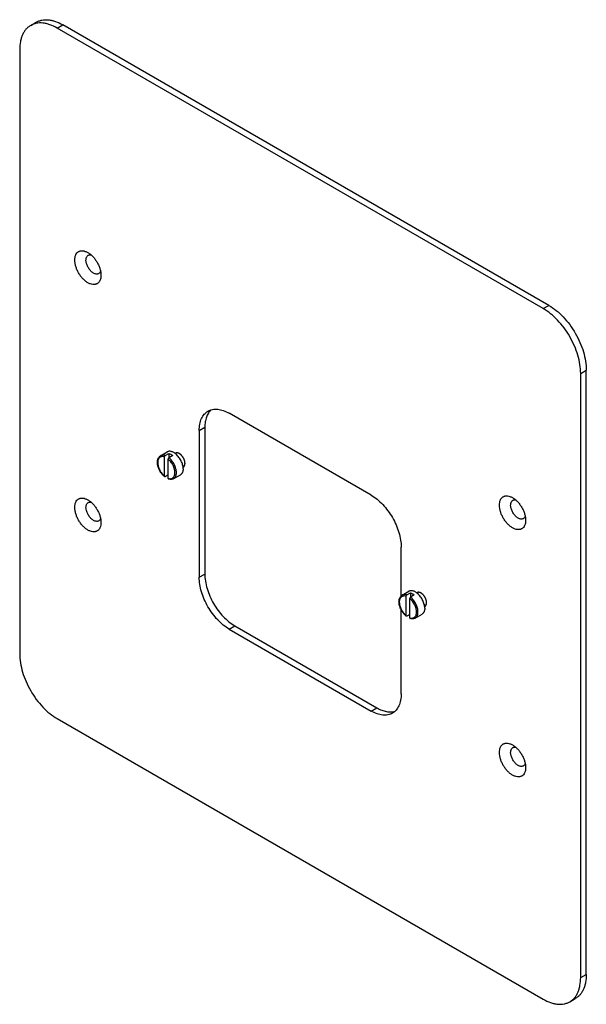
# Model space of a CAD drawing. Units: millimetres. Extents: x -54 to 54, y -93 to 93.
import ezdxf

# ---------------------------------------------------------------- set-up
doc = ezdxf.new("R2010")
doc.units = ezdxf.units.MM
doc.header["$LTSCALE"] = 16.335
doc.layers.get('0').update_dxf_attribs({"linetype": 'CONTINUOUS'})
doc.layers.add('RACCORDO', color=7, linetype='CONTINUOUS')

msp = doc.modelspace()

# ---------------------------------------------------------------- linework, layer by layer
at = {"color": 7, "linetype": 'CONTINUOUS'}
for p, q in [((-26.95, 10.64), (-25.68, 11.37)), ((-26.2, 6.76), (-26.2, 10.43)), ((-26.06, 10.68), (-25.35, 11.08)), ((-25.49, 6.35), (-25.49, 10.02)), ((-25.35, 11.08), (-25.35, 10.27)), ((-24.64, 10.68), (-25.35, 10.27)), ((-24.18, 11.08), (-24.12, 11.12)), ((-23.93, 10.87), (-23.78, 10.96)), ((-22.74, 8.81), (-22.59, 8.89)), ((-22.68, 8.49), (-22.62, 8.52)), ((-25.49, 7), (-26.06, 6.68)), ((-24.45, 6.31), (-23.18, 7.04)), ((18.73, -15.74), (20, -15)), ((19.48, -19.61), (19.48, -15.95)), ((19.62, -15.7), (20.33, -15.29)), ((20.19, -20.02), (20.19, -16.36)), ((20.33, -15.29), (20.33, -16.11)), ((21.04, -15.7), (20.33, -16.11)), ((21.5, -15.29), (21.56, -15.26)), ((21.75, -15.5), (21.9, -15.41)), ((22.94, -17.57), (23.09, -17.48)), ((23, -17.89), (23.06, -17.85)), ((20.19, -19.37), (19.62, -19.7)), ((21.23, -20.07), (22.5, -19.33))]:
    msp.add_line(p, q, dxfattribs=at)
for centre in [(-26.14, 8.47), (19.54, -17.91)]:
    msp.add_arc(centre, 3.27, 48.5728, 48.7702, dxfattribs=at)
for points, knots in [([(-43.15, 47.65), (-43.15, 47.83), (-43.12, 48.17), (-42.99, 48.63), (-42.79, 48.95), (-42.59, 49.15), (-42.43, 49.26), (-42.25, 49.35), (-41.98, 49.42), (-41.6, 49.43), (-41.14, 49.32), (-40.83, 49.17), (-40.68, 49.08)], [0, 0, 0, 0, 0.144794, 0.274316, 0.390818, 0.445919, 0.5, 0.554081, 0.609182, 0.725684, 0.85521, 1, 1, 1, 1]), ([(-41.03, 47.65), (-41.03, 47.73), (-41.02, 47.89), (-40.97, 48.11), (-40.89, 48.3), (-40.77, 48.46), (-40.63, 48.57), (-40.46, 48.64), (-40.27, 48.67), (-40.14, 48.66), (-40.07, 48.65)], [0, 0, 0, 0, 0.151122, 0.289655, 0.416449, 0.533896, 0.645969, 0.757749, 0.874382, 1, 1, 1, 1]), ([(-40.68, 49.08), (-40.51, 48.98), (-40.17, 48.75), (-39.71, 48.32), (-39.29, 47.81), (-38.92, 47.24), (-38.61, 46.63), (-38.38, 46.01), (-38.24, 45.4), (-38.2, 44.99), (-38.2, 44.8)], [0, 0, 0, 0, 0.114153, 0.237324, 0.366974, 0.5, 0.633026, 0.762676, 0.885844, 1, 1, 1, 1]), ([(-38.2, 44.8), (-38.2, 44.62), (-38.23, 44.28), (-38.36, 43.82), (-38.56, 43.5), (-38.76, 43.3), (-38.92, 43.19), (-39.11, 43.1), (-39.37, 43.03), (-39.75, 43.02), (-40.22, 43.13), (-40.7, 43.36), (-41.18, 43.7), (-41.64, 44.13), (-42.07, 44.64), (-42.44, 45.21), (-42.74, 45.81), (-42.97, 46.44), (-43.12, 47.05), (-43.15, 47.46), (-43.15, 47.65)], [0, 0, 0, 0, 0.06036, 0.114354, 0.162919, 0.185889, 0.208434, 0.230979, 0.253949, 0.302517, 0.356515, 0.416877, 0.483444, 0.555269, 0.630872, 0.708442, 0.786011, 0.861613, 0.933434, 1, 1, 1, 1]), ([(-38.28, 45.54), (-38.3, 45.47), (-38.37, 45.33), (-38.51, 45.17), (-38.69, 45.06), (-38.89, 45.01), (-39.12, 45.01), (-39.36, 45.08), (-39.61, 45.19), (-39.86, 45.36), (-40.1, 45.57), (-40.4, 45.9), (-40.71, 46.39), (-40.96, 47.01), (-41.03, 47.45), (-41.03, 47.65)], [0, 0, 0, 0, 0.050104, 0.096346, 0.140978, 0.186687, 0.235864, 0.290075, 0.349965, 0.415413, 0.485718, 0.559778, 0.713296, 0.863891, 1, 1, 1, 1]), ([(-23.99, 10.93), (-24.06, 10.99), (-24.21, 11.11), (-24.43, 11.26), (-24.66, 11.37), (-24.89, 11.45), (-25.11, 11.49), (-25.31, 11.49), (-25.51, 11.45), (-25.63, 11.4), (-25.68, 11.37)], [0, 0, 0, 0, 0.154812, 0.301186, 0.438315, 0.565908, 0.684318, 0.794679, 0.898978, 1, 1, 1, 1]), ([(-22.31, 9.21), (-22.31, 9.24), (-22.32, 9.28), (-22.32, 9.35), (-22.32, 9.39), (-22.33, 9.42), (-22.33, 9.44), (-22.33, 9.45), (-22.33, 9.46), (-22.33, 9.47), (-22.33, 9.48), (-22.34, 9.49), (-22.34, 9.51), (-22.35, 9.55), (-22.36, 9.59), (-22.37, 9.63), (-22.38, 9.66), (-22.38, 9.68), (-22.38, 9.7), (-22.39, 9.71), (-22.39, 9.72), (-22.39, 9.73), (-22.4, 9.74), (-22.4, 9.76), (-22.42, 9.79), (-22.43, 9.84), (-22.45, 9.88), (-22.46, 9.91), (-22.47, 9.94), (-22.48, 9.96), (-22.48, 9.97), (-22.48, 9.98), (-22.49, 9.99), (-22.49, 9.99), (-22.49, 10), (-22.5, 10.02), (-22.51, 10.04), (-22.52, 10.06), (-22.54, 10.09), (-22.56, 10.14), (-22.58, 10.18), (-22.6, 10.21), (-22.61, 10.23), (-22.62, 10.25), (-22.62, 10.25), (-22.63, 10.26), (-22.63, 10.27), (-22.65, 10.29), (-22.67, 10.33), (-22.7, 10.37), (-22.73, 10.42), (-22.75, 10.45), (-22.77, 10.48), (-22.77, 10.49), (-22.78, 10.49), (-22.78, 10.5), (-22.79, 10.51), (-22.81, 10.53), (-22.83, 10.56), (-22.86, 10.59), (-22.89, 10.63), (-22.91, 10.65), (-22.93, 10.67), (-22.94, 10.69), (-22.95, 10.7), (-22.96, 10.71), (-22.96, 10.71), (-22.97, 10.72), (-22.97, 10.72), (-22.98, 10.73), (-23, 10.75), (-23.02, 10.77), (-23.04, 10.79), (-23.07, 10.82), (-23.1, 10.85), (-23.13, 10.87), (-23.14, 10.88), (-23.16, 10.89), (-23.16, 10.9), (-23.17, 10.9), (-23.18, 10.91), (-23.19, 10.92), (-23.21, 10.93), (-23.23, 10.95), (-23.27, 10.97), (-23.3, 10.99), (-23.32, 11.01), (-23.34, 11.02), (-23.35, 11.03), (-23.36, 11.04), (-23.37, 11.04), (-23.37, 11.05), (-23.38, 11.05), (-23.39, 11.05), (-23.4, 11.06), (-23.42, 11.07), (-23.44, 11.08), (-23.47, 11.09), (-23.49, 11.1), (-23.52, 11.11), (-23.54, 11.12), (-23.55, 11.13), (-23.56, 11.13), (-23.57, 11.14), (-23.58, 11.14), (-23.58, 11.14), (-23.59, 11.14), (-23.6, 11.14), (-23.61, 11.15), (-23.63, 11.15), (-23.66, 11.16), (-23.68, 11.16), (-23.71, 11.17), (-23.72, 11.17), (-23.74, 11.18), (-23.76, 11.18), (-23.77, 11.18), (-23.77, 11.18), (-23.77, 11.18), (-23.78, 11.18), (-23.78, 11.18), (-23.79, 11.18), (-23.8, 11.18), (-23.81, 11.18), (-23.84, 11.18), (-23.87, 11.18), (-23.89, 11.18), (-23.92, 11.18), (-23.93, 11.18), (-23.94, 11.18), (-23.95, 11.18), (-23.95, 11.18), (-23.96, 11.18), (-23.96, 11.18), (-23.96, 11.18), (-23.97, 11.17), (-23.98, 11.17), (-24, 11.16), (-24.01, 11.16), (-24.03, 11.15), (-24.07, 11.14), (-24.1, 11.13), (-24.12, 11.12)], [0, 0, 0, 0, 0.03125, 0.046875, 0.0625, 0.070312, 0.078125, 0.082031, 0.083984, 0.085938, 0.089844, 0.09375, 0.101562, 0.109375, 0.125, 0.140625, 0.148438, 0.15625, 0.160156, 0.164062, 0.166016, 0.167969, 0.171875, 0.179688, 0.1875, 0.203125, 0.21875, 0.226562, 0.234375, 0.242188, 0.246094, 0.248047, 0.25, 0.251953, 0.253906, 0.257812, 0.265625, 0.273438, 0.28125, 0.296875, 0.3125, 0.320312, 0.328125, 0.332031, 0.333984, 0.335938, 0.339844, 0.34375, 0.359375, 0.375, 0.390625, 0.40625, 0.410156, 0.414062, 0.416016, 0.417969, 0.421875, 0.429688, 0.4375, 0.453125, 0.46875, 0.476562, 0.484375, 0.492188, 0.496094, 0.498047, 0.5, 0.501953, 0.503906, 0.507812, 0.515625, 0.523438, 0.53125, 0.546875, 0.5625, 0.570312, 0.578125, 0.582031, 0.583984, 0.585938, 0.589844, 0.59375, 0.601562, 0.609375, 0.625, 0.640625, 0.648438, 0.65625, 0.660156, 0.664062, 0.666016, 0.667969, 0.669922, 0.671875, 0.679688, 0.6875, 0.695312, 0.703125, 0.71875, 0.726562, 0.734375, 0.742188, 0.746094, 0.748047, 0.75, 0.751953, 0.753906, 0.757812, 0.765625, 0.773438, 0.78125, 0.796875, 0.804688, 0.8125, 0.820312, 0.828125, 0.830078, 0.832031, 0.833008, 0.833984, 0.835938, 0.839844, 0.84375, 0.851562, 0.859375, 0.875, 0.890625, 0.898438, 0.90625, 0.910156, 0.914062, 0.916016, 0.916992, 0.917969, 0.919922, 0.921875, 0.929688, 0.9375, 0.945312, 0.953125, 0.96875, 1, 1, 1, 1]), ([(-26.16, 6.67), (-26.24, 6.74), (-26.4, 6.88), (-26.61, 7.11), (-26.81, 7.36), (-26.99, 7.63), (-27.14, 7.92), (-27.28, 8.21), (-27.39, 8.51), (-27.47, 8.81), (-27.52, 9.11), (-27.53, 9.39), (-27.52, 9.66), (-27.48, 9.91), (-27.4, 10.14), (-27.28, 10.34), (-27.14, 10.51), (-27.02, 10.6), (-26.95, 10.64)], [0, 0, 0, 0, 0.066528, 0.135429, 0.206061, 0.277688, 0.349524, 0.420771, 0.490662, 0.558498, 0.6237, 0.685847, 0.744722, 0.800361, 0.853067, 0.903404, 0.952108, 1, 1, 1, 1]), ([(-26.2, 10.43), (-26.2, 10.45), (-26.19, 10.5), (-26.16, 10.57), (-26.12, 10.63), (-26.08, 10.66), (-26.06, 10.68)], [0, 0, 0, 0, 0.23671, 0.499005, 0.762271, 1, 1, 1, 1]), ([(-25.35, 10.27), (-25.37, 10.26), (-25.41, 10.22), (-25.45, 10.16), (-25.48, 10.09), (-25.49, 10.04), (-25.49, 10.02)], [0, 0, 0, 0, 0.237731, 0.500998, 0.763292, 1, 1, 1, 1]), ([(-25.35, 11.08), (-25.23, 11.04), (-24.98, 10.92), (-24.75, 10.77), (-24.64, 10.68)], [0, 0, 0, 0, 0.474936, 1, 1, 1, 1]), ([(-22.66, 8.19), (-22.66, 8.3), (-22.68, 8.54), (-22.75, 8.91), (-22.87, 9.28), (-23.02, 9.65), (-23.22, 10.01), (-23.45, 10.34), (-23.7, 10.65), (-23.88, 10.84), (-23.98, 10.92)], [0, 0, 0, 0, 0.111713, 0.231142, 0.356668, 0.486282, 0.61774, 0.748698, 0.876838, 1, 1, 1, 1]), ([(-22.66, 8.19), (-22.66, 8.06), (-22.68, 7.87), (-22.73, 7.64), (-22.79, 7.48), (-22.87, 7.34), (-22.96, 7.22), (-23.06, 7.12), (-23.14, 7.07), (-23.18, 7.04)], [0, 0, 0, 0, 0.289272, 0.422537, 0.548497, 0.667894, 0.781868, 0.891952, 1, 1, 1, 1]), ([(-22.62, 8.52), (-22.61, 8.53), (-22.59, 8.54), (-22.57, 8.56), (-22.55, 8.57), (-22.54, 8.58), (-22.54, 8.58), (-22.53, 8.59), (-22.53, 8.59), (-22.52, 8.59), (-22.52, 8.6), (-22.51, 8.61), (-22.49, 8.63), (-22.48, 8.65), (-22.47, 8.66), (-22.46, 8.67), (-22.46, 8.67), (-22.45, 8.67), (-22.45, 8.68), (-22.45, 8.68), (-22.44, 8.69), (-22.43, 8.71), (-22.42, 8.74), (-22.4, 8.76), (-22.4, 8.77), (-22.39, 8.78), (-22.39, 8.78), (-22.39, 8.79), (-22.39, 8.8), (-22.38, 8.81), (-22.37, 8.84), (-22.36, 8.86), (-22.35, 8.89), (-22.35, 8.9), (-22.35, 8.91), (-22.35, 8.91), (-22.34, 8.92), (-22.34, 8.93), (-22.34, 8.95), (-22.33, 8.98), (-22.33, 9.01), (-22.32, 9.03), (-22.32, 9.04), (-22.32, 9.05), (-22.32, 9.06), (-22.32, 9.07), (-22.32, 9.09), (-22.31, 9.12), (-22.31, 9.16), (-22.31, 9.19), (-22.31, 9.21)], [0, 0, 0, 0, 0.0625, 0.09375, 0.125, 0.140625, 0.15625, 0.164062, 0.171875, 0.179688, 0.1875, 0.21875, 0.25, 0.28125, 0.3125, 0.320312, 0.328125, 0.332031, 0.335938, 0.34375, 0.359375, 0.375, 0.4375, 0.46875, 0.484375, 0.492188, 0.5, 0.507812, 0.515625, 0.53125, 0.5625, 0.625, 0.640625, 0.65625, 0.664062, 0.671875, 0.679688, 0.6875, 0.71875, 0.75, 0.78125, 0.8125, 0.828125, 0.835938, 0.84375, 0.859375, 0.875, 0.90625, 0.9375, 1, 1, 1, 1]), ([(-26.16, 6.67), (-26.17, 6.68), (-26.18, 6.69), (-26.19, 6.71), (-26.2, 6.73), (-26.2, 6.75), (-26.2, 6.76)], [0, 0, 0, 0, 0.218312, 0.454124, 0.713941, 1, 1, 1, 1]), ([(-26.06, 6.68), (-26.07, 6.67), (-26.09, 6.66), (-26.12, 6.66), (-26.14, 6.66), (-26.16, 6.67), (-26.16, 6.67)], [0, 0, 0, 0, 0.292485, 0.550175, 0.780687, 1, 1, 1, 1]), ([(-25.49, 6.35), (-25.49, 6.34), (-25.49, 6.32), (-25.48, 6.29), (-25.46, 6.27), (-25.44, 6.26), (-25.44, 6.25)], [0, 0, 0, 0, 0.292662, 0.550493, 0.780706, 1, 1, 1, 1]), ([(-24.45, 6.31), (-24.49, 6.29), (-24.56, 6.25), (-24.71, 6.2), (-24.92, 6.16), (-25.18, 6.18), (-25.35, 6.22), (-25.44, 6.25)], [0, 0, 0, 0, 0.118894, 0.238207, 0.480926, 0.733439, 1, 1, 1, 1]), ([(-43.15, 0.87), (-43.15, 1.05), (-43.12, 1.38), (-42.99, 1.85), (-42.79, 2.17), (-42.59, 2.36), (-42.43, 2.48), (-42.25, 2.56), (-41.98, 2.64), (-41.6, 2.65), (-41.14, 2.53), (-40.83, 2.39), (-40.68, 2.3)], [0, 0, 0, 0, 0.144794, 0.274316, 0.390818, 0.445919, 0.5, 0.554081, 0.609182, 0.725684, 0.85521, 1, 1, 1, 1]), ([(-41.03, 0.87), (-41.03, 0.95), (-41.02, 1.11), (-40.97, 1.33), (-40.89, 1.52), (-40.77, 1.67), (-40.63, 1.79), (-40.46, 1.86), (-40.27, 1.89), (-40.14, 1.87), (-40.07, 1.86)], [0, 0, 0, 0, 0.151122, 0.289655, 0.416449, 0.533896, 0.645969, 0.757749, 0.874382, 1, 1, 1, 1]), ([(-40.68, 2.3), (-40.51, 2.2), (-40.17, 1.97), (-39.71, 1.54), (-39.29, 1.03), (-38.92, 0.46), (-38.61, -0.15), (-38.38, -0.77), (-38.24, -1.39), (-38.2, -1.79), (-38.2, -1.99)], [0, 0, 0, 0, 0.114153, 0.237324, 0.366974, 0.5, 0.633026, 0.762676, 0.885844, 1, 1, 1, 1]), ([(37.14, 1.29), (37.14, 1.47), (37.17, 1.81), (37.3, 2.27), (37.5, 2.59), (37.7, 2.79), (37.86, 2.9), (38.04, 2.99), (38.31, 3.06), (38.69, 3.07), (39.16, 2.96), (39.46, 2.81), (39.62, 2.72)], [0, 0, 0, 0, 0.144794, 0.274316, 0.390818, 0.445919, 0.5, 0.554081, 0.609182, 0.725684, 0.85521, 1, 1, 1, 1]), ([(39.26, 1.29), (39.26, 1.38), (39.27, 1.53), (39.32, 1.75), (39.4, 1.94), (39.52, 2.1), (39.66, 2.21), (39.83, 2.28), (40.02, 2.31), (40.15, 2.3), (40.22, 2.29)], [0, 0, 0, 0, 0.151122, 0.289655, 0.416449, 0.533896, 0.645969, 0.757749, 0.874382, 1, 1, 1, 1]), ([(39.62, 2.72), (39.78, 2.63), (40.12, 2.39), (40.58, 1.96), (41, 1.45), (41.38, 0.88), (41.68, 0.28), (41.91, -0.35), (42.05, -0.96), (42.09, -1.37), (42.09, -1.56)], [0, 0, 0, 0, 0.114153, 0.237324, 0.366974, 0.5, 0.633026, 0.762676, 0.885844, 1, 1, 1, 1]), ([(-38.2, -1.99), (-38.2, -2.17), (-38.23, -2.5), (-38.36, -2.97), (-38.56, -3.29), (-38.76, -3.48), (-38.92, -3.6), (-39.11, -3.68), (-39.37, -3.75), (-39.75, -3.76), (-40.22, -3.65), (-40.7, -3.42), (-41.18, -3.08), (-41.64, -2.65), (-42.07, -2.14), (-42.44, -1.58), (-42.74, -0.97), (-42.97, -0.35), (-43.12, 0.27), (-43.15, 0.67), (-43.15, 0.87)], [0, 0, 0, 0, 0.06036, 0.114354, 0.162919, 0.185889, 0.208434, 0.230979, 0.253949, 0.302517, 0.356515, 0.416877, 0.483444, 0.555269, 0.630872, 0.708442, 0.786011, 0.861613, 0.933434, 1, 1, 1, 1]), ([(-38.28, -1.25), (-38.3, -1.32), (-38.37, -1.45), (-38.51, -1.61), (-38.69, -1.73), (-38.89, -1.78), (-39.12, -1.77), (-39.36, -1.71), (-39.61, -1.59), (-39.86, -1.43), (-40.1, -1.21), (-40.4, -0.88), (-40.71, -0.39), (-40.96, 0.23), (-41.03, 0.66), (-41.03, 0.87)], [0, 0, 0, 0, 0.050104, 0.096346, 0.140978, 0.186687, 0.235864, 0.290075, 0.349965, 0.415413, 0.485718, 0.559778, 0.713296, 0.863891, 1, 1, 1, 1]), ([(42.09, -1.56), (42.09, -1.74), (42.06, -2.08), (41.93, -2.54), (41.73, -2.86), (41.53, -3.06), (41.37, -3.17), (41.19, -3.26), (40.92, -3.33), (40.54, -3.34), (40.07, -3.23), (39.59, -3), (39.11, -2.66), (38.65, -2.23), (38.23, -1.72), (37.85, -1.15), (37.55, -0.54), (37.32, 0.08), (37.18, 0.69), (37.14, 1.1), (37.14, 1.29)], [0, 0, 0, 0, 0.06036, 0.114354, 0.162919, 0.185889, 0.208434, 0.230979, 0.253949, 0.302517, 0.356515, 0.416877, 0.483444, 0.555269, 0.630872, 0.708442, 0.786011, 0.861613, 0.933434, 1, 1, 1, 1]), ([(42.02, -0.82), (41.99, -0.89), (41.93, -1.03), (41.79, -1.19), (41.61, -1.3), (41.4, -1.35), (41.17, -1.35), (40.93, -1.28), (40.68, -1.17), (40.44, -1), (40.2, -0.79), (39.89, -0.45), (39.58, 0.03), (39.33, 0.65), (39.26, 1.09), (39.26, 1.29)], [0, 0, 0, 0, 0.050104, 0.096346, 0.140978, 0.186687, 0.235864, 0.290075, 0.349965, 0.415413, 0.485718, 0.559778, 0.713296, 0.863891, 1, 1, 1, 1]), ([(21.69, -15.45), (21.62, -15.38), (21.47, -15.27), (21.24, -15.12), (21.02, -15), (20.79, -14.93), (20.57, -14.89), (20.36, -14.88), (20.17, -14.92), (20.05, -14.97), (20, -15)], [0, 0, 0, 0, 0.154812, 0.301186, 0.438315, 0.565908, 0.684318, 0.794679, 0.898978, 1, 1, 1, 1]), ([(19.51, -19.7), (19.44, -19.64), (19.28, -19.5), (19.07, -19.27), (18.87, -19.01), (18.69, -18.74), (18.53, -18.46), (18.4, -18.16), (18.29, -17.86), (18.21, -17.56), (18.16, -17.27), (18.14, -16.99), (18.16, -16.72), (18.2, -16.46), (18.28, -16.24), (18.4, -16.03), (18.54, -15.86), (18.66, -15.77), (18.73, -15.74)], [0, 0, 0, 0, 0.066528, 0.135429, 0.206061, 0.277688, 0.349524, 0.420771, 0.490662, 0.558498, 0.6237, 0.685847, 0.744722, 0.800361, 0.853067, 0.903404, 0.952108, 1, 1, 1, 1]), ([(19.48, -15.95), (19.48, -15.92), (19.49, -15.87), (19.52, -15.8), (19.56, -15.74), (19.6, -15.71), (19.62, -15.7)], [0, 0, 0, 0, 0.23671, 0.499005, 0.762271, 1, 1, 1, 1]), ([(20.33, -16.11), (20.31, -16.12), (20.27, -16.15), (20.23, -16.21), (20.2, -16.28), (20.19, -16.33), (20.19, -16.36)], [0, 0, 0, 0, 0.237731, 0.500998, 0.763292, 1, 1, 1, 1]), ([(20.33, -15.29), (20.45, -15.33), (20.7, -15.45), (20.93, -15.61), (21.04, -15.7)], [0, 0, 0, 0, 0.474936, 1, 1, 1, 1]), ([(23.37, -17.17), (23.37, -17.14), (23.36, -17.09), (23.36, -17.02), (23.35, -16.98), (23.35, -16.95), (23.35, -16.93), (23.35, -16.91), (23.35, -16.91), (23.35, -16.9), (23.34, -16.89), (23.34, -16.87), (23.33, -16.85), (23.33, -16.81), (23.32, -16.77), (23.31, -16.73), (23.3, -16.7), (23.29, -16.67), (23.29, -16.66), (23.29, -16.65), (23.28, -16.64), (23.28, -16.63), (23.28, -16.61), (23.27, -16.59), (23.25, -16.56), (23.24, -16.51), (23.22, -16.47), (23.21, -16.44), (23.2, -16.41), (23.19, -16.39), (23.19, -16.37), (23.18, -16.37), (23.18, -16.36), (23.18, -16.35), (23.17, -16.34), (23.16, -16.33), (23.15, -16.31), (23.14, -16.28), (23.12, -16.25), (23.1, -16.21), (23.08, -16.17), (23.06, -16.13), (23.05, -16.11), (23.04, -16.1), (23.04, -16.09), (23.03, -16.08), (23.03, -16.07), (23.01, -16.05), (22.99, -16.01), (22.96, -15.97), (22.93, -15.93), (22.91, -15.9), (22.9, -15.88), (22.88, -15.86), (22.88, -15.85), (22.87, -15.84), (22.87, -15.84), (22.86, -15.82), (22.84, -15.81), (22.82, -15.78), (22.79, -15.74), (22.76, -15.71), (22.73, -15.68), (22.72, -15.66), (22.7, -15.64), (22.69, -15.63), (22.68, -15.63), (22.68, -15.62), (22.67, -15.62), (22.67, -15.61), (22.66, -15.6), (22.64, -15.59), (22.62, -15.57), (22.59, -15.55), (22.57, -15.52), (22.54, -15.5), (22.52, -15.48), (22.5, -15.47), (22.49, -15.45), (22.48, -15.44), (22.47, -15.44), (22.46, -15.43), (22.45, -15.43), (22.44, -15.42), (22.42, -15.41), (22.4, -15.39), (22.36, -15.37), (22.33, -15.35), (22.3, -15.33), (22.28, -15.32), (22.27, -15.31), (22.26, -15.31), (22.26, -15.3), (22.25, -15.3), (22.25, -15.3), (22.25, -15.3), (22.24, -15.29), (22.22, -15.29), (22.2, -15.28), (22.18, -15.27), (22.15, -15.26), (22.13, -15.25), (22.1, -15.24), (22.08, -15.23), (22.07, -15.23), (22.06, -15.22), (22.05, -15.22), (22.05, -15.22), (22.04, -15.22), (22.04, -15.22), (22.03, -15.21), (22.02, -15.21), (22.01, -15.21), (22, -15.21), (21.99, -15.21), (21.96, -15.2), (21.94, -15.2), (21.91, -15.2), (21.89, -15.19), (21.87, -15.19), (21.86, -15.19), (21.85, -15.19), (21.84, -15.19), (21.84, -15.19), (21.84, -15.19), (21.83, -15.19), (21.83, -15.19), (21.82, -15.19), (21.8, -15.19), (21.78, -15.19), (21.75, -15.2), (21.72, -15.2), (21.7, -15.21), (21.68, -15.21), (21.67, -15.21), (21.67, -15.21), (21.66, -15.21), (21.66, -15.21), (21.66, -15.21), (21.65, -15.22), (21.65, -15.22), (21.63, -15.23), (21.62, -15.23), (21.61, -15.24), (21.59, -15.25), (21.55, -15.27), (21.52, -15.28), (21.5, -15.29)], [0, 0, 0, 0, 0.03125, 0.046875, 0.0625, 0.070312, 0.078125, 0.082031, 0.083984, 0.085938, 0.089844, 0.09375, 0.101562, 0.109375, 0.125, 0.140625, 0.148438, 0.15625, 0.160156, 0.164062, 0.166016, 0.167969, 0.171875, 0.179688, 0.1875, 0.203125, 0.21875, 0.226562, 0.234375, 0.242188, 0.246094, 0.248047, 0.25, 0.251953, 0.253906, 0.257812, 0.265625, 0.273438, 0.28125, 0.296875, 0.3125, 0.320312, 0.328125, 0.332031, 0.333984, 0.335938, 0.339844, 0.34375, 0.359375, 0.375, 0.390625, 0.398438, 0.40625, 0.410156, 0.414062, 0.416016, 0.417969, 0.421875, 0.429688, 0.4375, 0.453125, 0.46875, 0.476562, 0.484375, 0.492188, 0.496094, 0.498047, 0.5, 0.501953, 0.503906, 0.507812, 0.515625, 0.523438, 0.53125, 0.546875, 0.554688, 0.5625, 0.570312, 0.578125, 0.582031, 0.583984, 0.585938, 0.589844, 0.59375, 0.601562, 0.609375, 0.625, 0.640625, 0.648438, 0.65625, 0.660156, 0.664062, 0.666016, 0.666992, 0.667969, 0.669922, 0.671875, 0.679688, 0.6875, 0.695312, 0.703125, 0.71875, 0.726562, 0.734375, 0.738281, 0.742188, 0.746094, 0.748047, 0.75, 0.751953, 0.753906, 0.757812, 0.761719, 0.765625, 0.773438, 0.78125, 0.796875, 0.804688, 0.8125, 0.820312, 0.828125, 0.830078, 0.832031, 0.833008, 0.833984, 0.835938, 0.839844, 0.84375, 0.851562, 0.859375, 0.875, 0.890625, 0.898438, 0.90625, 0.910156, 0.914062, 0.916016, 0.916992, 0.917969, 0.919922, 0.921875, 0.929688, 0.9375, 0.945312, 0.953125, 0.96875, 1, 1, 1, 1]), ([(23.02, -18.19), (23.02, -18.07), (23, -17.83), (22.93, -17.47), (22.81, -17.1), (22.65, -16.73), (22.46, -16.37), (22.23, -16.03), (21.98, -15.72), (21.8, -15.54), (21.7, -15.45)], [0, 0, 0, 0, 0.111713, 0.231142, 0.356668, 0.486282, 0.61774, 0.748698, 0.876838, 1, 1, 1, 1]), ([(23.02, -18.19), (23.02, -18.32), (23, -18.5), (22.94, -18.73), (22.89, -18.89), (22.81, -19.03), (22.72, -19.15), (22.62, -19.25), (22.54, -19.31), (22.5, -19.33)], [0, 0, 0, 0, 0.289272, 0.422537, 0.548497, 0.667894, 0.781868, 0.891952, 1, 1, 1, 1]), ([(23, -17.88), (23.01, -17.88), (23.03, -17.87), (23.06, -17.85), (23.08, -17.84), (23.09, -17.83), (23.1, -17.83), (23.1, -17.83), (23.11, -17.82), (23.11, -17.82), (23.11, -17.82), (23.12, -17.81), (23.13, -17.8), (23.15, -17.78), (23.17, -17.76), (23.18, -17.75), (23.19, -17.74), (23.19, -17.74), (23.2, -17.74), (23.2, -17.73), (23.2, -17.73), (23.21, -17.72), (23.22, -17.71), (23.23, -17.69), (23.24, -17.67), (23.25, -17.66), (23.26, -17.65), (23.26, -17.64), (23.27, -17.63), (23.27, -17.63), (23.27, -17.63), (23.27, -17.62), (23.27, -17.62), (23.28, -17.61), (23.28, -17.6), (23.29, -17.59), (23.29, -17.57), (23.3, -17.55), (23.31, -17.53), (23.32, -17.51), (23.32, -17.5), (23.32, -17.49), (23.33, -17.49), (23.33, -17.48), (23.33, -17.48), (23.33, -17.46), (23.34, -17.44), (23.34, -17.41), (23.35, -17.39), (23.35, -17.36), (23.36, -17.35), (23.36, -17.34), (23.36, -17.34), (23.36, -17.33), (23.36, -17.32), (23.36, -17.31), (23.36, -17.29), (23.36, -17.26), (23.37, -17.22), (23.37, -17.19), (23.37, -17.17)], [0, 0, 0, 0, 0.0625, 0.09375, 0.125, 0.140625, 0.15625, 0.164062, 0.167969, 0.171875, 0.179688, 0.1875, 0.21875, 0.25, 0.28125, 0.3125, 0.320312, 0.328125, 0.332031, 0.335938, 0.34375, 0.359375, 0.375, 0.40625, 0.4375, 0.453125, 0.46875, 0.484375, 0.492188, 0.496094, 0.5, 0.503906, 0.507812, 0.515625, 0.53125, 0.546875, 0.5625, 0.59375, 0.625, 0.640625, 0.65625, 0.664062, 0.667969, 0.671875, 0.679688, 0.6875, 0.71875, 0.75, 0.78125, 0.8125, 0.820312, 0.828125, 0.832031, 0.835938, 0.84375, 0.859375, 0.875, 0.90625, 0.9375, 1, 1, 1, 1]), ([(19.51, -19.7), (19.51, -19.7), (19.5, -19.69), (19.49, -19.66), (19.48, -19.64), (19.48, -19.62), (19.48, -19.61)], [0, 0, 0, 0, 0.218312, 0.454124, 0.713941, 1, 1, 1, 1]), ([(19.62, -19.7), (19.61, -19.7), (19.59, -19.71), (19.56, -19.72), (19.54, -19.72), (19.52, -19.71), (19.51, -19.7)], [0, 0, 0, 0, 0.292485, 0.550175, 0.780687, 1, 1, 1, 1]), ([(20.19, -20.02), (20.19, -20.03), (20.19, -20.06), (20.2, -20.09), (20.22, -20.11), (20.23, -20.12), (20.24, -20.12)], [0, 0, 0, 0, 0.292662, 0.550493, 0.780706, 1, 1, 1, 1]), ([(21.23, -20.07), (21.19, -20.09), (21.12, -20.12), (20.96, -20.18), (20.76, -20.21), (20.5, -20.19), (20.33, -20.15), (20.24, -20.12)], [0, 0, 0, 0, 0.118894, 0.238207, 0.480926, 0.733439, 1, 1, 1, 1]), ([(37.14, -45.49), (37.14, -45.31), (37.17, -44.98), (37.3, -44.51), (37.5, -44.19), (37.7, -44), (37.86, -43.88), (38.04, -43.8), (38.31, -43.72), (38.69, -43.71), (39.16, -43.83), (39.46, -43.97), (39.62, -44.06)], [0, 0, 0, 0, 0.144794, 0.274316, 0.390818, 0.445919, 0.5, 0.554081, 0.609182, 0.725684, 0.85521, 1, 1, 1, 1]), ([(39.26, -45.49), (39.26, -45.41), (39.27, -45.25), (39.32, -45.03), (39.4, -44.84), (39.52, -44.69), (39.66, -44.57), (39.83, -44.5), (40.02, -44.47), (40.15, -44.49), (40.22, -44.5)], [0, 0, 0, 0, 0.151122, 0.289655, 0.416449, 0.533896, 0.645969, 0.757749, 0.874382, 1, 1, 1, 1]), ([(39.62, -44.06), (39.78, -44.16), (40.12, -44.39), (40.58, -44.82), (41, -45.33), (41.38, -45.9), (41.68, -46.51), (41.91, -47.13), (42.05, -47.74), (42.09, -48.15), (42.09, -48.35)], [0, 0, 0, 0, 0.114153, 0.237324, 0.366974, 0.5, 0.633026, 0.762676, 0.885844, 1, 1, 1, 1]), ([(42.09, -48.35), (42.09, -48.53), (42.06, -48.86), (41.93, -49.33), (41.73, -49.64), (41.53, -49.84), (41.37, -49.95), (41.19, -50.04), (40.92, -50.11), (40.54, -50.12), (40.07, -50.01), (39.59, -49.78), (39.11, -49.44), (38.65, -49.01), (38.23, -48.5), (37.85, -47.94), (37.55, -47.33), (37.32, -46.71), (37.18, -46.09), (37.14, -45.69), (37.14, -45.49)], [0, 0, 0, 0, 0.06036, 0.114354, 0.162919, 0.185889, 0.208434, 0.230979, 0.253949, 0.302517, 0.356515, 0.416877, 0.483444, 0.555269, 0.630872, 0.708442, 0.786011, 0.861613, 0.933434, 1, 1, 1, 1]), ([(42.02, -47.61), (41.99, -47.68), (41.93, -47.81), (41.79, -47.97), (41.61, -48.08), (41.4, -48.14), (41.17, -48.13), (40.93, -48.07), (40.68, -47.95), (40.44, -47.78), (40.2, -47.57), (39.89, -47.24), (39.58, -46.75), (39.33, -46.13), (39.26, -45.7), (39.26, -45.49)], [0, 0, 0, 0, 0.050104, 0.096346, 0.140978, 0.186687, 0.235864, 0.290075, 0.349965, 0.415413, 0.485718, 0.559778, 0.713296, 0.863891, 1, 1, 1, 1])]:
    msp.add_open_spline(points, degree=3, knots=knots, dxfattribs=at)
at = {"color": 250, "linetype": 'CONTINUOUS'}
for points, knots in [([(-26.2, 10.43), (-26.28, 10.45), (-26.45, 10.49), (-26.66, 10.49), (-26.82, 10.46), (-26.93, 10.42), (-27.02, 10.37), (-27.12, 10.3), (-27.2, 10.22), (-27.3, 10.09), (-27.39, 9.89), (-27.46, 9.62), (-27.48, 9.32), (-27.45, 8.99), (-27.38, 8.65), (-27.27, 8.29), (-27.12, 7.94), (-26.93, 7.61), (-26.71, 7.29), (-26.47, 7.01), (-26.29, 6.84), (-26.2, 6.76)], [0, 0, 0, 0, 0.053849, 0.102968, 0.126266, 0.149037, 0.171582, 0.194223, 0.217272, 0.241013, 0.29141, 0.346836, 0.407793, 0.47411, 0.545115, 0.619774, 0.696811, 0.774804, 0.85228, 0.927786, 1, 1, 1, 1]), ([(-26.06, 10.68), (-26.14, 10.7), (-26.3, 10.75), (-26.5, 10.76), (-26.65, 10.74), (-26.76, 10.72), (-26.86, 10.69), (-26.92, 10.65), (-26.95, 10.64)], [0, 0, 0, 0, 0.2769, 0.531993, 0.652992, 0.770623, 0.885912, 1, 1, 1, 1]), ([(-25.49, 6.35), (-25.41, 6.33), (-25.24, 6.29), (-25.03, 6.29), (-24.87, 6.32), (-24.76, 6.36), (-24.66, 6.41), (-24.57, 6.48), (-24.49, 6.56), (-24.39, 6.69), (-24.3, 6.89), (-24.23, 7.16), (-24.21, 7.46), (-24.24, 7.79), (-24.31, 8.13), (-24.42, 8.49), (-24.57, 8.84), (-24.76, 9.17), (-24.98, 9.49), (-25.22, 9.77), (-25.4, 9.94), (-25.49, 10.02)], [0, 0, 0, 0, 0.053849, 0.102968, 0.126266, 0.149037, 0.171582, 0.194223, 0.217272, 0.241013, 0.29141, 0.346836, 0.407793, 0.47411, 0.545115, 0.619774, 0.696811, 0.774804, 0.85228, 0.927786, 1, 1, 1, 1]), ([(-23.94, 7.45), (-23.94, 7.57), (-23.95, 7.82), (-24.03, 8.2), (-24.16, 8.59), (-24.33, 8.98), (-24.54, 9.35), (-24.78, 9.69), (-25.05, 10), (-25.25, 10.19), (-25.35, 10.27)], [0, 0, 0, 0, 0.112119, 0.232238, 0.358564, 0.488868, 0.620679, 0.751434, 0.878632, 1, 1, 1, 1]), ([(-24.45, 6.31), (-24.41, 6.33), (-24.33, 6.39), (-24.23, 6.49), (-24.14, 6.61), (-24.07, 6.75), (-24.01, 6.9), (-23.95, 7.14), (-23.94, 7.32), (-23.94, 7.45)], [0, 0, 0, 0, 0.108048, 0.218133, 0.332108, 0.451505, 0.577468, 0.710728, 1, 1, 1, 1]), ([(19.48, -15.95), (19.4, -15.92), (19.23, -15.88), (19.02, -15.88), (18.86, -15.91), (18.75, -15.95), (18.65, -16.01), (18.56, -16.08), (18.48, -16.16), (18.38, -16.29), (18.29, -16.48), (18.22, -16.75), (18.2, -17.05), (18.23, -17.38), (18.3, -17.73), (18.41, -18.08), (18.56, -18.43), (18.75, -18.77), (18.97, -19.08), (19.21, -19.37), (19.39, -19.54), (19.48, -19.61)], [0, 0, 0, 0, 0.053849, 0.102968, 0.126266, 0.149037, 0.171582, 0.194223, 0.217272, 0.241013, 0.29141, 0.346836, 0.407793, 0.47411, 0.545115, 0.619774, 0.696811, 0.774804, 0.85228, 0.927786, 1, 1, 1, 1]), ([(19.62, -15.7), (19.54, -15.67), (19.38, -15.63), (19.18, -15.62), (19.03, -15.63), (18.92, -15.65), (18.82, -15.69), (18.76, -15.72), (18.73, -15.74)], [0, 0, 0, 0, 0.2769, 0.531993, 0.652992, 0.770623, 0.885912, 1, 1, 1, 1]), ([(20.19, -20.02), (20.27, -20.05), (20.44, -20.09), (20.65, -20.09), (20.81, -20.05), (20.91, -20.01), (21.01, -19.96), (21.11, -19.89), (21.19, -19.81), (21.29, -19.68), (21.38, -19.49), (21.45, -19.22), (21.47, -18.91), (21.44, -18.59), (21.37, -18.24), (21.26, -17.89), (21.11, -17.54), (20.92, -17.2), (20.7, -16.89), (20.46, -16.6), (20.28, -16.43), (20.19, -16.36)], [0, 0, 0, 0, 0.053849, 0.102968, 0.126266, 0.149037, 0.171582, 0.194223, 0.217272, 0.241013, 0.29141, 0.346836, 0.407793, 0.47411, 0.545115, 0.619774, 0.696811, 0.774804, 0.85228, 0.927786, 1, 1, 1, 1]), ([(21.74, -18.92), (21.74, -18.8), (21.72, -18.55), (21.65, -18.17), (21.52, -17.78), (21.35, -17.4), (21.14, -17.03), (20.9, -16.68), (20.63, -16.37), (20.43, -16.19), (20.33, -16.11)], [0, 0, 0, 0, 0.112119, 0.232238, 0.358564, 0.488868, 0.620679, 0.751434, 0.878632, 1, 1, 1, 1]), ([(21.23, -20.07), (21.27, -20.04), (21.35, -19.99), (21.45, -19.89), (21.54, -19.76), (21.61, -19.63), (21.67, -19.47), (21.73, -19.24), (21.74, -19.05), (21.74, -18.92)], [0, 0, 0, 0, 0.108048, 0.218133, 0.332108, 0.451505, 0.577468, 0.710728, 1, 1, 1, 1])]:
    msp.add_open_spline(points, degree=3, knots=knots, dxfattribs=at)
at = {"layer": 'RACCORDO', "color": 7, "linetype": 'CONTINUOUS'}
for p, q in [((-51.49, 92.04), (-50.43, 92.66)), ((45.43, 38.47), (-46.49, 91.55)), ((46.49, 39.09), (-45.43, 92.16)), ((-53.56, 87.47), (-53.56, -26.84)), ((52.5, -88.08), (52.5, 26.23)), ((53.56, -87.47), (53.56, 26.84)), ((12.9, 3.16), (-13.97, 18.68)), ((-19.62, 15.41), (-19.62, -12.35)), ((-18.56, 16.02), (-18.56, -11.74)), ((18.56, -15.86), (18.56, -6.63)), ((18.56, -34.39), (18.56, -18.5)), ((-13.97, -22.15), (12.9, -37.66)), ((-12.9, -21.53), (13.97, -37.05)), ((-46.49, -39.09), (45.43, -92.16)), ((50.43, -92.66), (51.49, -92.04))]:
    msp.add_line(p, q, dxfattribs=at)
at = {"layer": 'RACCORDO', "color": 250, "linetype": 'CONTINUOUS'}
for p, q in [((-46.49, 91.55), (-45.43, 92.16)), ((45.43, 38.47), (46.49, 39.09)), ((52.5, 26.23), (53.56, 26.84)), ((-19.62, 15.41), (-18.56, 16.02)), ((-19.62, -12.35), (-18.56, -11.74)), ((-13.97, -22.15), (-12.9, -21.53)), ((12.9, -37.66), (13.97, -37.05)), ((52.5, -88.08), (53.56, -87.47))]:
    msp.add_line(p, q, dxfattribs=at)
at = {"layer": 'RACCORDO', "color": 7, "linetype": 'CONTINUOUS'}
for points, knots in [([(-50.43, 92.66), (-50.27, 92.75), (-49.92, 92.91), (-49.36, 93.07), (-48.76, 93.14), (-48.12, 93.12), (-47.47, 93.01), (-46.54, 92.74), (-45.87, 92.42), (-45.43, 92.16)], [0, 0, 0, 0, 0.108045, 0.218127, 0.3321, 0.451495, 0.577456, 0.710722, 1, 1, 1, 1]), ([(-51.49, 92.04), (-51.66, 91.95), (-51.97, 91.73), (-52.39, 91.32), (-52.75, 90.83), (-53.04, 90.28), (-53.28, 89.65), (-53.5, 88.72), (-53.56, 87.97), (-53.56, 87.47)], [0, 0, 0, 0, 0.108048, 0.218132, 0.332106, 0.451503, 0.577463, 0.710728, 1, 1, 1, 1]), ([(-46.49, 91.55), (-46.93, 91.8), (-47.61, 92.12), (-48.53, 92.39), (-49.19, 92.5), (-49.82, 92.53), (-50.42, 92.46), (-50.98, 92.3), (-51.33, 92.14), (-51.49, 92.04)], [0, 0, 0, 0, 0.289278, 0.422544, 0.548505, 0.6679, 0.781873, 0.891955, 1, 1, 1, 1]), ([(52.5, 26.23), (52.5, 26.79), (52.4, 27.95), (51.99, 29.7), (51.34, 31.48), (50.46, 33.21), (49.4, 34.84), (48.19, 36.29), (46.87, 37.52), (45.92, 38.19), (45.43, 38.47)], [0, 0, 0, 0, 0.114152, 0.237321, 0.36697, 0.499994, 0.633019, 0.76267, 0.885843, 1, 1, 1, 1]), ([(46.49, 39.09), (46.98, 38.81), (47.93, 38.14), (49.25, 36.91), (50.46, 35.45), (51.52, 33.83), (52.4, 32.09), (53.05, 30.32), (53.46, 28.56), (53.56, 27.4), (53.56, 26.84)], [0, 0, 0, 0, 0.114157, 0.23733, 0.366981, 0.500006, 0.63303, 0.762679, 0.885848, 1, 1, 1, 1]), ([(-19.62, 15.41), (-19.62, 15.82), (-19.57, 16.41), (-19.39, 17.16), (-19.21, 17.66), (-18.97, 18.11), (-18.68, 18.49), (-18.35, 18.82), (-18.1, 19), (-17.97, 19.07)], [0, 0, 0, 0, 0.289273, 0.422536, 0.548497, 0.667893, 0.781868, 0.891952, 1, 1, 1, 1]), ([(-17.4, 19.32), (-17.49, 19.23), (-17.67, 19.04), (-17.99, 18.59), (-18.3, 17.93), (-18.52, 17.02), (-18.56, 16.36), (-18.56, 16.02)], [0, 0, 0, 0, 0.108071, 0.219545, 0.456137, 0.715618, 1, 1, 1, 1]), ([(-17.97, 19.07), (-17.83, 19.15), (-17.56, 19.28), (-17.11, 19.4), (-16.62, 19.46), (-16.12, 19.44), (-15.6, 19.35), (-14.86, 19.14), (-14.32, 18.88), (-13.97, 18.68)], [0, 0, 0, 0, 0.108045, 0.218127, 0.3321, 0.451495, 0.577457, 0.710721, 1, 1, 1, 1]), ([(12.9, 3.16), (13.29, 2.94), (14.06, 2.4), (15.11, 1.42), (16.08, 0.25), (16.93, -1.04), (17.63, -2.43), (18.15, -3.85), (18.48, -5.26), (18.56, -6.19), (18.56, -6.63)], [0, 0, 0, 0, 0.114157, 0.23733, 0.366981, 0.500006, 0.63303, 0.762679, 0.885848, 1, 1, 1, 1]), ([(-13.97, -22.15), (-14.35, -21.92), (-15.12, -21.39), (-16.17, -20.4), (-17.14, -19.24), (-17.99, -17.94), (-18.69, -16.55), (-19.21, -15.13), (-19.54, -13.73), (-19.62, -12.8), (-19.62, -12.35)], [0, 0, 0, 0, 0.114157, 0.23733, 0.366981, 0.500006, 0.63303, 0.762679, 0.885848, 1, 1, 1, 1]), ([(-18.56, -11.74), (-18.56, -12.18), (-18.48, -13.11), (-18.15, -14.52), (-17.63, -15.94), (-16.93, -17.33), (-16.08, -18.63), (-15.11, -19.79), (-14.06, -20.77), (-13.29, -21.31), (-12.9, -21.53)], [0, 0, 0, 0, 0.114152, 0.237321, 0.36697, 0.499994, 0.633019, 0.76267, 0.885843, 1, 1, 1, 1]), ([(-53.56, -26.84), (-53.56, -27.4), (-53.46, -28.56), (-53.05, -30.32), (-52.4, -32.09), (-51.52, -33.83), (-50.46, -35.45), (-49.25, -36.91), (-47.93, -38.14), (-46.98, -38.81), (-46.49, -39.09)], [0, 0, 0, 0, 0.114152, 0.237321, 0.36697, 0.499994, 0.633019, 0.76267, 0.885843, 1, 1, 1, 1]), ([(18.56, -34.39), (18.56, -34.8), (18.51, -35.4), (18.33, -36.14), (18.15, -36.64), (17.91, -37.09), (17.62, -37.48), (17.29, -37.81), (17.04, -37.98), (16.9, -38.06)], [0, 0, 0, 0, 0.289273, 0.422536, 0.548497, 0.667893, 0.781868, 0.891952, 1, 1, 1, 1]), ([(13.97, -37.05), (14.26, -37.22), (14.85, -37.51), (15.74, -37.77), (16.48, -37.84), (17.02, -37.79), (17.28, -37.73), (17.4, -37.69)], [0, 0, 0, 0, 0.284387, 0.54387, 0.78046, 0.891932, 1, 1, 1, 1]), ([(16.9, -38.06), (16.77, -38.13), (16.5, -38.26), (16.04, -38.39), (15.56, -38.44), (15.06, -38.42), (14.53, -38.34), (13.8, -38.12), (13.26, -37.86), (12.9, -37.66)], [0, 0, 0, 0, 0.108045, 0.218127, 0.3321, 0.451495, 0.577457, 0.710721, 1, 1, 1, 1]), ([(53.56, -87.47), (53.56, -87.97), (53.5, -88.72), (53.28, -89.65), (53.04, -90.28), (52.75, -90.83), (52.39, -91.32), (51.97, -91.73), (51.66, -91.95), (51.49, -92.04)], [0, 0, 0, 0, 0.289272, 0.422537, 0.548497, 0.667894, 0.781868, 0.891952, 1, 1, 1, 1]), ([(50.43, -92.66), (50.6, -92.56), (50.91, -92.34), (51.33, -91.93), (51.69, -91.45), (51.98, -90.89), (52.21, -90.27), (52.44, -89.33), (52.5, -88.59), (52.5, -88.08)], [0, 0, 0, 0, 0.108048, 0.218132, 0.332106, 0.451503, 0.577463, 0.710728, 1, 1, 1, 1]), ([(45.43, -92.16), (45.87, -92.42), (46.54, -92.74), (47.47, -93.01), (48.12, -93.12), (48.76, -93.14), (49.36, -93.07), (49.92, -92.91), (50.27, -92.75), (50.43, -92.66)], [0, 0, 0, 0, 0.289278, 0.422544, 0.548505, 0.6679, 0.781873, 0.891955, 1, 1, 1, 1])]:
    msp.add_open_spline(points, degree=3, knots=knots, dxfattribs=at)

doc.saveas('drawing.dxf')
